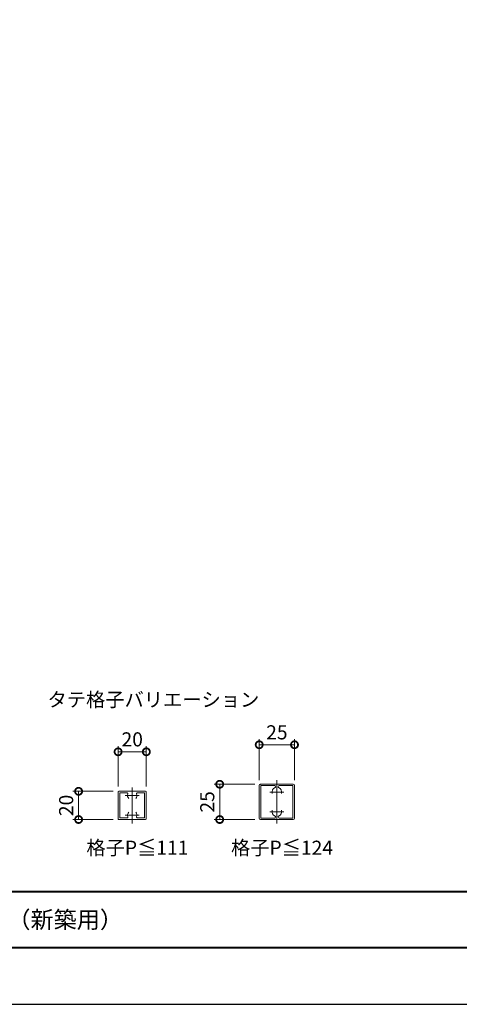
# Model space of a CAD drawing. Units: millimetres. Extents: x 0 to 420, y 0 to 297.
# Drawn here: x 156 to 233, y 0 to 175 of the extents above; entities that cross this region are included whole.
import ezdxf

# ---------------------------------------------------------------- set-up
doc = ezdxf.new("R2010")
doc.units = ezdxf.units.MM
doc.linetypes.add('AM_ISO08W050', pattern=[18, 12, -1.5, 3, -1.5])
for name, color, linetype, lineweight in [('AM_0', 7, 'Continuous', 18), ('AM_1', 14, 'Continuous', 40), ('AM_5', 3, 'Continuous', 9), ('AM_7', 4, 'AM_ISO08W050', 9)]:
    doc.layers.add(name, color=color, linetype=linetype, lineweight=lineweight)
doc.layers.add('AM_VIEWS', color=1, linetype='Continuous', lineweight=25, plot=False)
doc.styles.add('ゴシック', font='msgothic.ttc')
doc.dimstyles.new('VF$0', dxfattribs={"dimtxt": 10, "dimasz": 10, "dimexe": 4, "dimexo": 4, "dimgap": 2.5, "dimtad": 1, "dimdsep": 46, "dimtxsty": 'ゴシック', "dimblk": 'DOTSMALL', "dimcen": 0, "dimclrd": 256, "dimclre": 256, "dimclrt": 2, "dimadec": 0, "dimazin": 2, "dimtp": 0.1, "dimtm": 0.1, "dimtfac": 0.71, "dimtmove": 0, "dimatfit": 3, "dimldrblk": 'OPEN30', "dimfxl": 1, "dimlwd": -1, "dimlwe": -1, "dimarcsym": 0})

# ---------------------------------------------------------------- blocks, each defined once
blk = doc.blocks.new('_DotSmall')
at = {"color": 0, "linetype": 'ByBlock', "const_width": 0.5}
blk.add_lwpolyline([(-0.0625, 0, 1), (0.0625, 0, 1)], format="xyb", close=True, dxfattribs=at)
blk = doc.blocks.new('*D35')
at = {"layer": 'AM_5', "linetype": 'Continuous'}
for p, q in [((198, 39.75), (198, 47)), ((198, 46), (204.25, 46)), ((204.25, 39.75), (204.25, 47))]:
    blk.add_line(p, q, dxfattribs=at)
at = {"layer": 'Defpoints', "color": 0}
for p in [(204.25, 46), (198, 38.75), (204.25, 38.75)]:
    blk.add_point(p, dxfattribs=at)
at = {"layer": 'AM_5', "xscale": 2.5, "yscale": 2.5, "zscale": 2.5, "rotation": 180}
blk.add_blockref('_DotSmall', (198, 46), dxfattribs=at)
at = {"layer": 'AM_5', "xscale": 2.5, "yscale": 2.5, "zscale": 2.5}
blk.add_blockref('_DotSmall', (204.25, 46), dxfattribs=at)
at = {"layer": 'AM_5', "color": 2, "insert": (201.13, 47.88), "char_height": 2.5, "attachment_point": 5, "style": 'ゴシック'}
blk.add_mtext('25', dxfattribs=at)
blk = doc.blocks.new('_Open30')
at = {"color": 0, "linetype": 'ByBlock', "lineweight": -2}
for p, q in [((-1, 0.267949), (0, 0)), ((0, 0), (-1, -0.267949)), ((0, 0), (-1, 0))]:
    blk.add_line(p, q, dxfattribs=at)
blk = doc.blocks.new('*D36')
at = {"layer": 'AM_5', "linetype": 'Continuous'}
for p, q in [((173, 38.63), (173, 45.75)), ((178, 38.63), (178, 45.75)), ((173, 44.75), (178, 44.75))]:
    blk.add_line(p, q, dxfattribs=at)
at = {"layer": 'Defpoints', "color": 0}
for p in [(178, 44.75), (173, 37.63), (178, 37.63)]:
    blk.add_point(p, dxfattribs=at)
at = {"layer": 'AM_5', "xscale": 2.5, "yscale": 2.5, "zscale": 2.5, "rotation": 180}
blk.add_blockref('_DotSmall', (173, 44.75), dxfattribs=at)
at = {"layer": 'AM_5', "xscale": 2.5, "yscale": 2.5, "zscale": 2.5}
blk.add_blockref('_DotSmall', (178, 44.75), dxfattribs=at)
at = {"layer": 'AM_5', "color": 2, "insert": (175.5, 46.63), "char_height": 2.5, "attachment_point": 5, "style": 'ゴシック'}
blk.add_mtext('20', dxfattribs=at)
blk = doc.blocks.new('*D37')
at = {"layer": 'AM_5', "linetype": 'Continuous'}
for p, q in [((172.13, 37.75), (165, 37.75)), ((166, 37.75), (166, 32.75)), ((172.13, 32.75), (165, 32.75))]:
    blk.add_line(p, q, dxfattribs=at)
at = {"layer": 'Defpoints', "color": 0}
for p in [(173.13, 37.75), (166, 32.75), (173.13, 32.75)]:
    blk.add_point(p, dxfattribs=at)
at = {"layer": 'AM_5', "xscale": 2.5, "yscale": 2.5, "zscale": 2.5}
for p, rotation in [((166, 37.75), 90), ((166, 32.75), 270)]:
    blk.add_blockref('_DotSmall', p, dxfattribs=dict(at, rotation=rotation))
at = {"layer": 'AM_5', "color": 2, "insert": (164.12, 35.25), "char_height": 2.5, "attachment_point": 5, "rotation": 90, "style": 'ゴシック'}
blk.add_mtext('20', dxfattribs=at)
blk = doc.blocks.new('*D38')
at = {"layer": 'AM_5', "linetype": 'Continuous'}
for p, q in [((197.25, 39), (190, 39)), ((191, 39), (191, 32.75)), ((197.25, 32.75), (190, 32.75))]:
    blk.add_line(p, q, dxfattribs=at)
at = {"layer": 'Defpoints', "color": 0}
for p in [(198.25, 39), (191, 32.75), (198.25, 32.75)]:
    blk.add_point(p, dxfattribs=at)
at = {"layer": 'AM_5', "xscale": 2.5, "yscale": 2.5, "zscale": 2.5}
for p, rotation in [((191, 39), 90), ((191, 32.75), 270)]:
    blk.add_blockref('_DotSmall', p, dxfattribs=dict(at, rotation=rotation))
at = {"layer": 'AM_5', "color": 2, "insert": (189.12, 35.88), "char_height": 2.5, "attachment_point": 5, "rotation": 90, "style": 'ゴシック'}
blk.add_mtext('25', dxfattribs=at)

msp = doc.modelspace()

# ---------------------------------------------------------------- linework, layer by layer
at = {"layer": 'AM_0'}
for p, q in [((198, 38.75), (198, 33)), ((204, 39), (198.25, 39)), ((198.3, 38.75), (198.3, 33)), ((200.7401, 38.75), (198.3, 38.75)), ((203.95, 38.75), (201.5099, 38.75)), ((203.95, 33), (203.95, 38.75)), ((204.25, 33), (204.25, 38.75)), ((173, 37.625), (173, 32.875)), ((173.125, 37.75), (177.875, 37.75)), ((173.3, 37.45), (174.6073, 37.45)), ((173.3, 37.45), (173.3, 33.05)), ((176.3927, 37.45), (177.7, 37.45)), ((177.7, 37.45), (177.7, 33.05)), ((178, 37.625), (178, 32.875)), ((173.125, 32.75), (177.875, 32.75)), ((173.3, 33.05), (174.6073, 33.05)), ((176.3927, 33.05), (177.7, 33.05)), ((198.25, 32.75), (204, 32.75)), ((198.3, 33), (200.7401, 33)), ((201.5099, 33), (203.95, 33))]:
    msp.add_line(p, q, dxfattribs=at)
for centre, radius, start, end in [((198.25, 38.75), 0.25, 90, 180.00001), ((201.125, 37.625), 0.85, 112.05416, 198.20996), ((200.7401, 38.575), 0.175, 292.05417, 90.000003), ((201.5099, 38.575), 0.175, 90.000003, 247.94584), ((201.125, 37.625), 0.85, 341.79004, 67.945834), ((204, 38.75), 0.25, 0, 90), ((173.125, 37.625), 0.125, 89.999982, 179.999964), ((174.6073, 37.325), 0.125, 339.99497, 89.999436), ((175.5, 37), 0.825, 159.994777, 222.125566), ((175.5, 37), 0.825, 317.874364, 20.005125), ((176.3927, 37.325), 0.125, 89.998725, 200.005533), ((177.875, 37.625), 0.125, 0, 89.999982), ((174.6073, 33.175), 0.125, 270.000564, 20.00503), ((175.5, 33.5), 0.825, 137.874363, 200.005151), ((175.5, 33.5), 0.825, 339.994875, 42.125581), ((176.3927, 33.175), 0.125, 159.994449, 270.001257), ((201.125, 34.125), 0.85, 161.79004, 247.94584), ((200.7401, 33.175), 0.175, 270, 67.945834), ((201.5099, 33.175), 0.175, 112.05416, 270), ((201.125, 34.125), 0.85, 292.05417, 18.209959), ((173.125, 32.875), 0.125, 179.999964, 270.000001), ((177.875, 32.875), 0.125, 270.000018, 0), ((198.25, 33), 0.25, 180.00001, 270), ((204, 33), 0.25, 270, 0)]:
    msp.add_arc(centre, radius, start, end, dxfattribs=at)
at = {"layer": 'AM_1'}
msp.add_line((15.5, 20), (404.5, 20), dxfattribs=at)
msp.add_lwpolyline([(15.5, 10), (15.5, 287), (404.5, 287), (404.5, 10)], close=True, dxfattribs=at)
at = {"layer": 'AM_7'}
for p, q in [((175.5, 32.0515), (175.5, 38.4485)), ((201.125, 32.0515), (201.125, 39.6985)), ((174.25, 37), (176.75, 37)), ((199.875, 37.625), (202.375, 37.625)), ((174.25, 33.5), (176.75, 33.5)), ((199.875, 34.125), (202.375, 34.125))]:
    msp.add_line(p, q, dxfattribs=at)
at = {"layer": 'AM_VIEWS', "linetype": 'Continuous'}
msp.add_lwpolyline([(0, 0), (420, 0), (420, 297), (0, 297), (0, 0)], dxfattribs=at)

# ---------------------------------------------------------------- texts
at = {"layer": 'AM_0', "style": 'ゴシック'}
for s, height, p in [('タテ格子バリエーション', 2.5, (160.5, 52.75)), ('タテ格子バリエーション', 2.5, (160.5, 52.75)), ('格子P≦111', 2.5, (167.3782, 26.5)), ('格子P≦124', 2.5, (193.0032, 26.5)), ('\u3000\u3000DL BLM-60\u3000窓用手すり（新築用）', 3, (100.5, 13.5))]:
    msp.add_text(s, height=height, dxfattribs=at).set_placement(p)

# ---------------------------------------------------------------- dimensions: what is measured, and where the dimension line sits
at = {"layer": 'AM_5'}
for base, p1, p2, picture, middle in [((204.25, 46), (198, 38.75), (204.25, 38.75), '*D35', (201.125, 47.8755)), ((178, 44.75), (173, 37.625), (178, 37.625), '*D36', (175.5, 46.6255))]:
    dim = msp.add_linear_dim(base=base, p1=p1, p2=p2, dimstyle='VF$0', override={"dimscale": 0.25, "dimlfac": 4}, dxfattribs=at)
    dim.commit()
    dim.dimension.update_dxf_attribs({"geometry": picture, "text_midpoint": middle})
for base, p1, p2, picture, middle in [((166, 32.75), (173.125, 37.75), (173.125, 32.75), '*D37', (164.1245, 35.25)), ((191, 32.75), (198.25, 39), (198.25, 32.75), '*D38', (189.1245, 35.875))]:
    dim = msp.add_linear_dim(base=base, p1=p1, p2=p2, angle=90, dimstyle='VF$0', override={"dimscale": 0.25, "dimlfac": 4}, dxfattribs=at)
    dim.commit()
    dim.dimension.update_dxf_attribs({"geometry": picture, "text_midpoint": middle})

doc.saveas('drawing.dxf')
